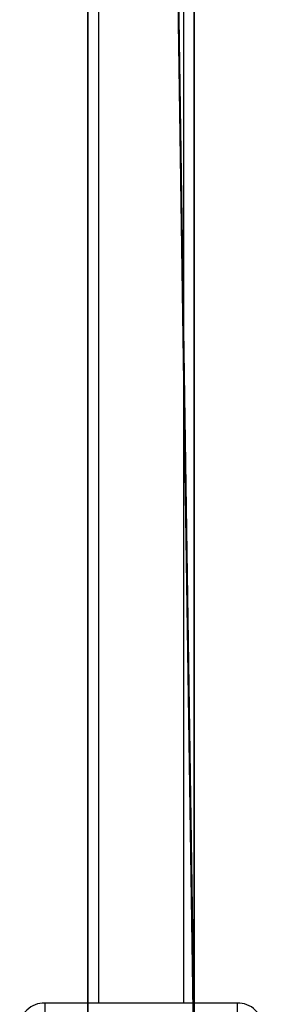
# Model space of a CAD drawing. Units: centimetres. Extents: x -394 to 396, y -276 to 284.
# Drawn here: x -4 to 5, y -37 to 0 of the extents above; entities that cross this region are included whole.
import ezdxf

# ---------------------------------------------------------------- set-up
doc = ezdxf.new("R2010")
doc.units = ezdxf.units.CM
doc.header["$LTSCALE"] = 2.54
doc.layers.get('0').update_dxf_attribs({"true_color": 0xff5454})
doc.layers.add('VP-EQ', color=7, linetype='Continuous', true_color=0x8a3492)

# ---------------------------------------------------------------- blocks, each defined once
blk = doc.blocks.new('R__nica_4')
at = {"color": 0}
for p, q in [((0, 158.188), (0, -111.765)), ((0, 158.188), (0, -111.765)), ((4, 158.188), (4, -111.765)), ((4, 158.188), (4, -111.765)), ((0, -110.373, 7.893), (0, 156.879, 7.893)), ((0, -110.373, 7.893), (0, 156.879, 7.893)), ((4, -110.373, 7.893), (4, 156.879, 7.893)), ((4, -110.373, 7.893), (4, 156.879, 7.893))]:
    blk.add_line(p, q, dxfattribs=at)
mesh = blk.add_polyface(dxfattribs=at)
corners = [(0, 158.188), (4, -111.765), (0, -111.765), (4, 158.188)]
mesh.append_faces([[corners[k] for k in face] for face in [(0, 1, 2), (1, 0, 3)]], dxfattribs={"vtx0": -1, "color": 0})
mesh = blk.add_polyface(dxfattribs=at)
corners = [(0, -110.373, 7.893), (0, 158.188), (0, -111.765), (0, 156.879, 7.893), (0, 158.188, 0.467)]
mesh.append_faces([[corners[k] for k in face] for face in [(0, 1, 2), (1, 3, 4)]], dxfattribs={"vtx0": -1, "color": 0})
mesh.append_faces([[corners[k] for k in face] for face in [(1, 0, 3)]], dxfattribs={"vtx0": -1, "vtx2": -1, "color": 0})
mesh = blk.add_polyface(dxfattribs=at)
corners = [(4, 158.188), (4, -110.373, 7.893), (4, -111.765), (4, 156.879, 7.893), (4, 158.188, 0.467)]
mesh.append_faces([[corners[k] for k in face] for face in [(0, 1, 2), (3, 0, 4)]], dxfattribs={"vtx0": -1, "color": 0})
mesh.append_faces([[corners[k] for k in face] for face in [(1, 0, 3)]], dxfattribs={"vtx0": -1, "vtx1": -1, "color": 0})
mesh = blk.add_polyface(dxfattribs=at)
corners = [(4, -110.373, 7.893), (0, 156.879, 7.893), (0, -110.373, 7.893), (4, 156.879, 7.893)]
mesh.append_faces([[corners[k] for k in face] for face in [(0, 1, 2), (1, 0, 3)]], dxfattribs={"vtx0": -1, "color": 0})
blk = doc.blocks.new('Grupuj_54')
at = {"color": 114, "true_color": 0x01b14b}
blk.add_blockref('R__nica_4', (95.81, 341.626, 210.123), dxfattribs=at)
blk = doc.blocks.new('ST0592_')
at = {"color": 0, "linetype": 'Continuous', "lineweight": 25}
for p, q in [((697.723, 555.376), (697.723, 290.365)), ((698.123, 555.376), (698.123, 290.365)), ((701.323, 555.376), (701.323, 290.365)), ((701.723, 555.376), (701.723, 290.365)), ((696.096, 290.365), (696.096, 289.873)), ((703.35, 290.365), (696.096, 290.365)), ((703.35, 290.365), (703.35, 289.873))]:
    blk.add_line(p, q, dxfattribs=at)
for centre, start, end in [((696.051, 289.471), 87.1151, 182.0044), ((703.395, 289.471), 357.9956, 92.8849)]:
    blk.add_arc(centre, 0.895, start, end, dxfattribs=at)
blk = doc.blocks.new('ST0592_2D')
at = {"layer": 'VP-EQ', "color": 0}
blk.add_blockref('ST0592_', (321.958, 188.575), dxfattribs=at)

msp = doc.modelspace()

# ---------------------------------------------------------------- block references
at = {"color": 0}
msp.add_blockref('Grupuj_54', (-97.503, -269.331, -0.006), dxfattribs=at)
at = {"layer": 'VP-EQ', "color": 0}
msp.add_blockref('ST0592_2D', (-1021.376, -515.587, -40.676), dxfattribs=at)

doc.saveas('drawing.dxf')
